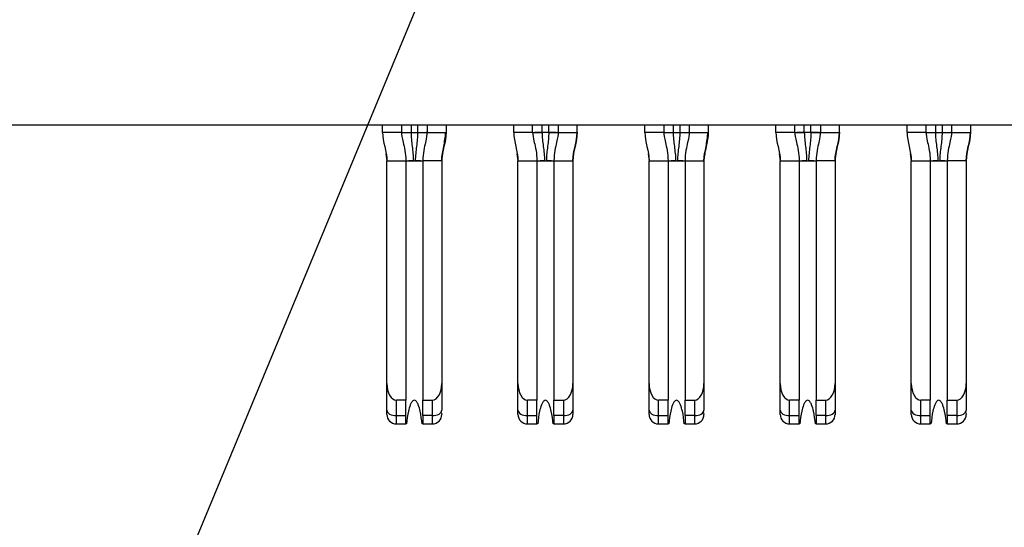
# Model space of a CAD drawing. Units: inches. Extents: x 0.1 to 16.9, y 0.1 to 10.9.
# Drawn here: x 1 to 1.4, y 1.3 to 1.5 of the extents above; entities that cross this region are included whole.
import ezdxf

# ---------------------------------------------------------------- set-up
doc = ezdxf.new("R2010")
doc.units = ezdxf.units.IN
doc.header["$MEASUREMENT"] = 0
doc.dimstyles.new('SLDDIMSTYLE8', dxfattribs={"dimtxt": 0.18, "dimasz": 0.13, "dimexe": 0, "dimexo": 0.0625, "dimgap": 0, "dimtad": 0, "dimtih": 1, "dimtoh": 1, "dimdec": 0, "dimrnd": 1e-09, "dimzin": 0, "dimdsep": 46, "dimtxsty": 'Standard', "dimblk1": 'NONE', "dimblk2": 'NONE', "dimsah": 1, "dimcen": 0.09, "dimadec": 0, "dimazin": 0, "dimtfac": 0.13, "dimtdec": 0, "dimtofl": 0, "dimtmove": 0, "dimatfit": 3, "dimldrblk": 'NONE', "dimfxl": 0, "dimfrac": 2, "dimtolj": 1, "dimtzin": 0, "dimarcsym": 0})

# ---------------------------------------------------------------- blocks, each defined once
blk = doc.blocks.new('_NONE')

msp = doc.modelspace()

# ---------------------------------------------------------------- linework, layer by layer
at = {"color": 7, "linetype": 'Continuous', "lineweight": 25}
for p, q in [((2.84278, 1.42886), (0.83333, 1.42886)), ((1.17054, 1.42591), (1.17054, 1.42886)), ((1.17841, 1.42591), (1.17054, 1.42591)), ((1.17841, 1.42886), (1.17841, 1.42591)), ((1.17841, 1.42591), (1.17843, 1.42591)), ((1.17923, 1.42591), (1.18235, 1.42591)), ((1.18235, 1.42591), (1.1851, 1.42591)), ((1.18907, 1.42591), (1.1887, 1.42591)), ((1.18902, 1.42591), (1.18904, 1.42591)), ((1.18903, 1.4259), (1.18902, 1.42591)), ((1.18904, 1.42886), (1.18904, 1.42591)), ((1.18904, 1.42591), (1.19691, 1.42591)), ((1.19691, 1.42886), (1.19691, 1.42591)), ((1.22506, 1.42591), (1.22506, 1.42886)), ((1.23294, 1.42591), (1.22506, 1.42591)), ((1.23294, 1.42591), (1.23294, 1.42886)), ((1.23296, 1.42591), (1.23294, 1.42591)), ((1.23688, 1.42591), (1.23377, 1.42591)), ((1.23963, 1.42591), (1.23688, 1.42591)), ((1.24275, 1.42591), (1.23963, 1.42591)), ((1.2436, 1.42591), (1.24323, 1.42591)), ((1.24357, 1.42591), (1.24355, 1.42591)), ((1.24357, 1.42886), (1.24357, 1.42591)), ((1.24357, 1.42591), (1.25144, 1.42591)), ((1.25144, 1.42591), (1.25144, 1.42886)), ((1.27959, 1.42591), (1.27959, 1.42886)), ((1.28747, 1.42591), (1.27959, 1.42591)), ((1.28747, 1.42886), (1.28747, 1.42591)), ((1.28747, 1.42591), (1.28748, 1.42591)), ((1.28829, 1.42591), (1.2914, 1.42591)), ((1.2914, 1.42591), (1.29416, 1.42591)), ((1.29813, 1.42591), (1.29776, 1.42591)), ((1.29808, 1.42591), (1.29809, 1.42591)), ((1.29809, 1.4259), (1.29808, 1.42591)), ((1.2981, 1.42886), (1.2981, 1.42591)), ((1.2981, 1.42591), (1.30597, 1.42591)), ((1.30597, 1.42886), (1.30597, 1.42591)), ((1.33412, 1.42591), (1.33412, 1.42886)), ((1.34199, 1.42591), (1.33412, 1.42591)), ((1.34199, 1.42591), (1.34199, 1.42886)), ((1.34201, 1.42591), (1.34199, 1.42591)), ((1.34593, 1.42591), (1.34282, 1.42591)), ((1.34869, 1.42591), (1.34593, 1.42591)), ((1.3518, 1.42591), (1.34869, 1.42591)), ((1.35266, 1.42591), (1.35229, 1.42591)), ((1.35262, 1.42591), (1.35261, 1.42591)), ((1.35262, 1.42886), (1.35262, 1.42591)), ((1.35262, 1.42591), (1.3605, 1.42591)), ((1.3605, 1.42591), (1.3605, 1.42886)), ((1.38865, 1.42591), (1.38865, 1.42886)), ((1.39652, 1.42591), (1.38865, 1.42591)), ((1.39652, 1.42886), (1.39652, 1.42591)), ((1.39652, 1.42591), (1.39654, 1.42591)), ((1.39734, 1.42591), (1.40046, 1.42591)), ((1.40046, 1.42591), (1.40321, 1.42591)), ((1.40719, 1.42591), (1.40681, 1.42591)), ((1.40713, 1.42591), (1.40715, 1.42591)), ((1.40714, 1.4259), (1.40713, 1.42591)), ((1.40715, 1.42886), (1.40715, 1.42591)), ((1.40715, 1.42591), (1.41502, 1.42591)), ((1.41502, 1.42886), (1.41502, 1.42591)), ((1.2264, 1.41702), (1.22684, 1.41409)), ((1.33545, 1.41702), (1.33589, 1.41409)), ((1.38998, 1.41702), (1.39042, 1.41409)), ((1.17231, 1.32149), (1.17231, 1.41409)), ((1.17231, 1.41409), (1.18018, 1.41409)), ((1.18018, 1.41409), (1.18018, 1.31449)), ((1.18018, 1.41409), (1.18727, 1.41409)), ((1.18727, 1.41409), (1.18727, 1.31449)), ((1.19514, 1.41409), (1.18727, 1.41409)), ((1.19514, 1.41409), (1.19514, 1.32149)), ((1.22684, 1.41409), (1.23471, 1.41409)), ((1.22684, 1.32149), (1.22684, 1.41409)), ((1.23471, 1.41409), (1.23471, 1.31449)), ((1.23471, 1.41409), (1.2418, 1.41409)), ((1.2418, 1.41409), (1.24967, 1.41409)), ((1.2418, 1.41409), (1.2418, 1.31449)), ((1.24967, 1.41409), (1.24967, 1.32149)), ((1.28136, 1.41409), (1.28924, 1.41409)), ((1.28136, 1.32149), (1.28136, 1.41409)), ((1.28924, 1.41409), (1.28924, 1.31449)), ((1.28924, 1.41409), (1.29632, 1.41409)), ((1.29632, 1.41409), (1.3042, 1.41409)), ((1.29632, 1.41409), (1.29632, 1.31449)), ((1.3042, 1.41409), (1.3042, 1.32149)), ((1.33589, 1.32149), (1.33589, 1.41409)), ((1.33589, 1.41409), (1.34376, 1.41409)), ((1.34376, 1.41409), (1.34376, 1.31449)), ((1.34376, 1.41409), (1.35085, 1.41409)), ((1.35085, 1.41409), (1.35085, 1.31449)), ((1.35873, 1.41409), (1.35085, 1.41409)), ((1.35873, 1.41409), (1.35873, 1.32149)), ((1.39042, 1.32149), (1.39042, 1.41409)), ((1.39042, 1.41409), (1.39829, 1.41409)), ((1.39829, 1.41409), (1.39829, 1.31449)), ((1.39829, 1.41409), (1.40538, 1.41409)), ((1.40538, 1.41409), (1.40538, 1.31449)), ((1.41325, 1.41409), (1.40538, 1.41409)), ((1.41325, 1.41409), (1.41325, 1.32149)), ((1.17231, 1.31031), (1.17231, 1.32149)), ((1.19514, 1.32149), (1.19514, 1.31031)), ((1.22684, 1.31031), (1.22684, 1.32149)), ((1.24967, 1.32149), (1.24967, 1.31031)), ((1.28136, 1.31031), (1.28136, 1.32149)), ((1.3042, 1.32149), (1.3042, 1.31031)), ((1.33589, 1.31031), (1.33589, 1.32149)), ((1.35873, 1.32149), (1.35873, 1.31031)), ((1.39042, 1.31031), (1.39042, 1.32149)), ((1.41325, 1.32149), (1.41325, 1.31031)), ((1.17625, 1.30809), (1.17625, 1.31449)), ((1.18018, 1.31449), (1.17625, 1.31449)), ((1.18018, 1.30809), (1.18018, 1.31449)), ((1.18727, 1.31449), (1.19121, 1.31449)), ((1.18727, 1.30809), (1.18727, 1.31449)), ((1.19121, 1.31449), (1.19121, 1.30809)), ((1.23077, 1.30809), (1.23077, 1.31449)), ((1.23471, 1.31449), (1.23077, 1.31449)), ((1.23471, 1.30809), (1.23471, 1.31449)), ((1.2418, 1.31449), (1.24573, 1.31449)), ((1.2418, 1.30809), (1.2418, 1.31449)), ((1.24573, 1.31449), (1.24573, 1.30809)), ((1.2853, 1.30809), (1.2853, 1.31449)), ((1.28924, 1.31449), (1.2853, 1.31449)), ((1.28924, 1.30809), (1.28924, 1.31449)), ((1.29632, 1.31449), (1.30026, 1.31449)), ((1.29632, 1.30809), (1.29632, 1.31449)), ((1.30026, 1.31449), (1.30026, 1.30809)), ((1.33983, 1.30809), (1.33983, 1.31449)), ((1.34376, 1.31449), (1.33983, 1.31449)), ((1.34376, 1.30809), (1.34376, 1.31449)), ((1.35085, 1.31449), (1.35479, 1.31449)), ((1.35085, 1.30809), (1.35085, 1.31449)), ((1.35479, 1.31449), (1.35479, 1.30809)), ((1.39829, 1.31449), (1.39436, 1.31449)), ((1.39436, 1.30809), (1.39436, 1.31449)), ((1.39829, 1.30809), (1.39829, 1.31449)), ((1.40538, 1.31449), (1.40932, 1.31449)), ((1.40538, 1.30809), (1.40538, 1.31449)), ((1.40932, 1.31449), (1.40932, 1.30809)), ((1.17625, 1.30809), (1.18018, 1.30809)), ((1.17625, 1.30465), (1.17625, 1.30809)), ((1.18018, 1.30465), (1.18018, 1.30809)), ((1.19121, 1.30809), (1.18727, 1.30809)), ((1.18727, 1.30809), (1.18727, 1.30465)), ((1.19121, 1.30809), (1.19121, 1.30465)), ((1.22684, 1.30858), (1.22684, 1.31031)), ((1.23077, 1.30809), (1.23471, 1.30809)), ((1.23077, 1.30465), (1.23077, 1.30809)), ((1.23471, 1.30465), (1.23471, 1.30809)), ((1.24573, 1.30809), (1.2418, 1.30809)), ((1.2418, 1.30809), (1.2418, 1.30465)), ((1.24573, 1.30809), (1.24573, 1.30465)), ((1.2853, 1.30809), (1.28924, 1.30809)), ((1.2853, 1.30465), (1.2853, 1.30809)), ((1.28924, 1.30465), (1.28924, 1.30809)), ((1.30026, 1.30809), (1.29632, 1.30809)), ((1.29632, 1.30809), (1.29632, 1.30465)), ((1.30026, 1.30809), (1.30026, 1.30465)), ((1.33589, 1.30858), (1.33589, 1.31031)), ((1.33983, 1.30809), (1.34376, 1.30809)), ((1.33983, 1.30465), (1.33983, 1.30809)), ((1.34376, 1.30465), (1.34376, 1.30809)), ((1.35479, 1.30809), (1.35085, 1.30809)), ((1.35085, 1.30809), (1.35085, 1.30465)), ((1.35479, 1.30809), (1.35479, 1.30465)), ((1.39436, 1.30809), (1.39829, 1.30809)), ((1.39436, 1.30465), (1.39436, 1.30809)), ((1.39829, 1.30465), (1.39829, 1.30809)), ((1.40932, 1.30809), (1.40538, 1.30809)), ((1.40538, 1.30809), (1.40538, 1.30465)), ((1.40932, 1.30809), (1.40932, 1.30465)), ((1.17625, 1.30465), (1.18018, 1.30465)), ((1.1805, 1.30465), (1.18018, 1.30465)), ((1.18727, 1.30465), (1.18695, 1.30465)), ((1.18727, 1.30465), (1.19121, 1.30465)), ((1.23077, 1.30465), (1.23471, 1.30465)), ((1.23503, 1.30465), (1.23471, 1.30465)), ((1.2418, 1.30465), (1.24148, 1.30465)), ((1.2418, 1.30465), (1.24573, 1.30465)), ((1.2853, 1.30465), (1.28924, 1.30465)), ((1.28955, 1.30465), (1.28924, 1.30465)), ((1.29632, 1.30465), (1.29601, 1.30465)), ((1.29632, 1.30465), (1.30026, 1.30465)), ((1.33983, 1.30465), (1.34376, 1.30465)), ((1.34408, 1.30465), (1.34376, 1.30465)), ((1.35085, 1.30465), (1.35053, 1.30465)), ((1.35085, 1.30465), (1.35479, 1.30465)), ((1.39436, 1.30465), (1.39829, 1.30465)), ((1.39861, 1.30465), (1.39829, 1.30465)), ((1.40538, 1.30465), (1.40506, 1.30465)), ((1.40538, 1.30465), (1.40932, 1.30465))]:
    msp.add_line(p, q, dxfattribs=at)
at = {"color": 8, "linetype": 'Continuous', "lineweight": 25}
for p, q in [((1.18235, 1.42886), (1.18235, 1.42591)), ((1.1851, 1.42886), (1.1851, 1.42591)), ((1.23688, 1.42591), (1.23688, 1.42886)), ((1.23963, 1.42591), (1.23963, 1.42886)), ((1.2914, 1.42886), (1.2914, 1.42591)), ((1.29416, 1.42886), (1.29416, 1.42591)), ((1.34593, 1.42591), (1.34593, 1.42886)), ((1.34869, 1.42591), (1.34869, 1.42886)), ((1.40046, 1.42886), (1.40046, 1.42591)), ((1.40321, 1.42886), (1.40321, 1.42591)), ((1.17187, 1.41702), (1.17231, 1.41409)), ((1.19514, 1.41409), (1.19557, 1.41698)), ((1.22641, 1.41698), (1.22684, 1.41409)), ((1.24967, 1.41409), (1.25009, 1.41698)), ((1.28092, 1.41702), (1.28136, 1.41409)), ((1.3042, 1.41409), (1.30462, 1.41698)), ((1.33547, 1.41698), (1.33589, 1.41409)), ((1.35873, 1.41409), (1.35915, 1.41698)), ((1.39, 1.41698), (1.39042, 1.41409)), ((1.41325, 1.41409), (1.41368, 1.41698))]:
    msp.add_line(p, q, dxfattribs=at)
at = {"color": 7, "linetype": 'Continuous', "lineweight": 25, "flags": 128}
for points in [[(1.1851, 1.42591), (1.18587, 1.42591), (1.18661, 1.42591), (1.18729, 1.42591), (1.18786, 1.42591)], [(1.29416, 1.42591), (1.29493, 1.42591), (1.29567, 1.42591), (1.29635, 1.42591), (1.29691, 1.42591)], [(1.40321, 1.42591), (1.40398, 1.42591), (1.40472, 1.42591), (1.4054, 1.42591), (1.40597, 1.42591)], [(1.17231, 1.31031), (1.17238, 1.30987), (1.17261, 1.30946), (1.17297, 1.30908), (1.17346, 1.30874), (1.17406, 1.30846), (1.17474, 1.30826), (1.17548, 1.30813), (1.17625, 1.30809)], [(1.19121, 1.30809), (1.19197, 1.30813), (1.19271, 1.30826), (1.19339, 1.30846), (1.19399, 1.30874), (1.19448, 1.30908), (1.19484, 1.30946), (1.19507, 1.30987), (1.19514, 1.31031)], [(1.22684, 1.31031), (1.22691, 1.30987), (1.22714, 1.30946), (1.2275, 1.30908), (1.22799, 1.30874), (1.22859, 1.30846), (1.22927, 1.30826), (1.23, 1.30813), (1.23077, 1.30809)], [(1.24573, 1.30809), (1.2465, 1.30813), (1.24724, 1.30826), (1.24792, 1.30846), (1.24852, 1.30874), (1.24901, 1.30908), (1.24937, 1.30946), (1.24959, 1.30987), (1.24967, 1.31031)], [(1.28136, 1.31031), (1.28144, 1.30987), (1.28166, 1.30946), (1.28203, 1.30908), (1.28252, 1.30874), (1.28311, 1.30846), (1.28379, 1.30826), (1.28453, 1.30813), (1.2853, 1.30809)], [(1.30026, 1.30809), (1.30103, 1.30813), (1.30177, 1.30826), (1.30245, 1.30846), (1.30304, 1.30874), (1.30353, 1.30908), (1.3039, 1.30946), (1.30412, 1.30987), (1.3042, 1.31031)], [(1.33589, 1.31031), (1.33597, 1.30987), (1.33619, 1.30946), (1.33655, 1.30908), (1.33704, 1.30874), (1.33764, 1.30846), (1.33832, 1.30826), (1.33906, 1.30813), (1.33983, 1.30809)], [(1.35479, 1.30809), (1.35556, 1.30813), (1.3563, 1.30826), (1.35698, 1.30846), (1.35757, 1.30874), (1.35806, 1.30908), (1.35843, 1.30946), (1.35865, 1.30987), (1.35873, 1.31031)], [(1.39042, 1.31031), (1.39049, 1.30987), (1.39072, 1.30946), (1.39108, 1.30908), (1.39157, 1.30874), (1.39217, 1.30846), (1.39285, 1.30826), (1.39359, 1.30813), (1.39436, 1.30809)], [(1.40932, 1.30809), (1.41008, 1.30813), (1.41082, 1.30826), (1.4115, 1.30846), (1.4121, 1.30874), (1.41259, 1.30908), (1.41295, 1.30946), (1.41318, 1.30987), (1.41325, 1.31031)]]:
    msp.add_lwpolyline(points, dxfattribs=at)
at = {"color": 7, "linetype": 'Continuous', "lineweight": 25}
for centre, start, end in [((1.17625, 1.30858), 180, 270), ((1.19121, 1.30858), 270, 0), ((1.23077, 1.30858), 180, 270), ((1.24573, 1.30858), 270, 0), ((1.2853, 1.30858), 180, 270), ((1.30026, 1.30858), 270, 0), ((1.33983, 1.30858), 180, 270), ((1.35479, 1.30858), 270, 0), ((1.39436, 1.30858), 180, 270), ((1.40932, 1.30858), 270, 0)]:
    msp.add_arc(centre, 0.00394, start, end, dxfattribs=at)
for centre, major_axis, start_param, end_param in [((1.17625, 1.32149), (0, 0.007), 1.570796, 3.141593), ((1.19121, 1.32149), (0, -0.007), 0, 1.570796), ((1.23077, 1.32149), (0, 0.007), 1.570796, 3.141593), ((1.24573, 1.32149), (0, -0.007), 0, 1.570796), ((1.2853, 1.32149), (0, 0.007), 1.570796, 3.141593), ((1.30026, 1.32149), (0, -0.007), 0, 1.570796), ((1.33983, 1.32149), (0, 0.007), 1.570796, 3.141593), ((1.35479, 1.32149), (0, -0.007), 0, 1.570796), ((1.39436, 1.32149), (0, 0.007), 1.570796, 3.141593), ((1.40932, 1.32149), (0, -0.007), 0, 1.570796)]:
    msp.add_ellipse(centre, major_axis=major_axis, ratio=0.56231, start_param=start_param, end_param=end_param, dxfattribs=at)
for points in [[(1.17054, 1.42591), (1.17054, 1.42192), (1.17231, 1.41808), (1.17231, 1.41409)], [(1.17841, 1.42591), (1.17841, 1.42508), (1.17891, 1.42231), (1.18018, 1.41725), (1.18018, 1.41409)], [(1.18235, 1.42591), (1.18235, 1.42493), (1.18246, 1.423), (1.18282, 1.42009), (1.18319, 1.41713), (1.18332, 1.41512), (1.18332, 1.41409)], [(1.18904, 1.42591), (1.18904, 1.42508), (1.18854, 1.42231), (1.18727, 1.41725), (1.18727, 1.41409)], [(1.19691, 1.42591), (1.19691, 1.42192), (1.19514, 1.41808), (1.19514, 1.41409)], [(1.19514, 1.41409), (1.19514, 1.41808), (1.19691, 1.42192), (1.19691, 1.42591)], [(1.22506, 1.42591), (1.22506, 1.42192), (1.22684, 1.41808), (1.22684, 1.41409)], [(1.23294, 1.42591), (1.23294, 1.42508), (1.23344, 1.42231), (1.23471, 1.41725), (1.23471, 1.41409)], [(1.23688, 1.42591), (1.23688, 1.42493), (1.23699, 1.423), (1.23735, 1.42009), (1.23772, 1.41713), (1.23785, 1.41512), (1.23785, 1.41409)], [(1.24357, 1.42591), (1.24357, 1.42508), (1.24307, 1.42231), (1.2418, 1.41725), (1.2418, 1.41409)], [(1.25144, 1.42591), (1.25144, 1.42192), (1.24967, 1.41808), (1.24967, 1.41409)], [(1.24967, 1.41409), (1.24967, 1.41808), (1.25144, 1.42192), (1.25144, 1.42591)], [(1.27959, 1.42591), (1.27959, 1.42192), (1.28136, 1.41808), (1.28136, 1.41409)], [(1.28747, 1.42591), (1.28747, 1.42508), (1.28796, 1.42231), (1.28924, 1.41725), (1.28924, 1.41409)], [(1.2914, 1.42591), (1.2914, 1.42493), (1.29152, 1.423), (1.29187, 1.42009), (1.29225, 1.41713), (1.29237, 1.41512), (1.29237, 1.41409)], [(1.2981, 1.42591), (1.2981, 1.42508), (1.2976, 1.42231), (1.29632, 1.41725), (1.29632, 1.41409)], [(1.30597, 1.42591), (1.30597, 1.42192), (1.3042, 1.41808), (1.3042, 1.41409)], [(1.3042, 1.41409), (1.3042, 1.41808), (1.30597, 1.42192), (1.30597, 1.42591)], [(1.33412, 1.42591), (1.33412, 1.42192), (1.33589, 1.41808), (1.33589, 1.41409)], [(1.34199, 1.42591), (1.34199, 1.42508), (1.34249, 1.42231), (1.34376, 1.41725), (1.34376, 1.41409)], [(1.34593, 1.42591), (1.34593, 1.42493), (1.34604, 1.423), (1.3464, 1.42009), (1.34677, 1.41713), (1.3469, 1.41512), (1.3469, 1.41409)], [(1.35262, 1.42591), (1.35262, 1.42508), (1.35213, 1.42231), (1.35085, 1.41725), (1.35085, 1.41409)], [(1.3605, 1.42591), (1.3605, 1.42192), (1.35873, 1.41808), (1.35873, 1.41409)], [(1.35873, 1.41409), (1.35873, 1.41808), (1.3605, 1.42192), (1.3605, 1.42591)], [(1.38865, 1.42591), (1.38865, 1.42192), (1.39042, 1.41808), (1.39042, 1.41409)], [(1.39652, 1.42591), (1.39652, 1.42508), (1.39702, 1.42231), (1.39829, 1.41725), (1.39829, 1.41409)], [(1.40046, 1.42591), (1.40046, 1.42493), (1.40057, 1.423), (1.40093, 1.42009), (1.4013, 1.41713), (1.40143, 1.41512), (1.40143, 1.41409)], [(1.40715, 1.42591), (1.40715, 1.42508), (1.40665, 1.42231), (1.40538, 1.41725), (1.40538, 1.41409)], [(1.41502, 1.42591), (1.41502, 1.42192), (1.41325, 1.41808), (1.41325, 1.41409)], [(1.41325, 1.41409), (1.41325, 1.41808), (1.41502, 1.42192), (1.41502, 1.42591)], [(1.18332, 1.41409), (1.18359, 1.41409), (1.18386, 1.41409), (1.18413, 1.41409)], [(1.23785, 1.41409), (1.23811, 1.41409), (1.23839, 1.41409), (1.23866, 1.41409)], [(1.29237, 1.41409), (1.29264, 1.41409), (1.29292, 1.41409), (1.29319, 1.41409)], [(1.3469, 1.41409), (1.34717, 1.41409), (1.34745, 1.41409), (1.34772, 1.41409)], [(1.40143, 1.41409), (1.4017, 1.41409), (1.40198, 1.41409), (1.40224, 1.41409)]]:
    msp.add_open_spline(points, degree=3, dxfattribs=at)
for points, knots in [([(1.17843, 1.42591), (1.17847, 1.42591), (1.17868, 1.42591), (1.17922, 1.42591), (1.17968, 1.4259), (1.18023, 1.42591), (1.18115, 1.42591), (1.18191, 1.42591), (1.18235, 1.42591)], [0.2274003, 0.2274003, 0.2274003, 0.2274003, 0.2905573, 0.3221358, 0.3537143, 0.3852928, 0.4168713, 0.4800283, 0.4800283, 0.4800283, 0.4800283]), ([(1.1851, 1.42591), (1.1851, 1.42396), (1.18476, 1.42107), (1.18426, 1.41713), (1.18413, 1.41512), (1.18413, 1.41409)], [0, 0, 0, 0, 0.5, 0.75, 1, 1, 1, 1]), ([(1.1851, 1.42591), (1.18554, 1.42591), (1.1863, 1.42591), (1.18722, 1.42591), (1.18777, 1.4259), (1.18823, 1.42591), (1.18877, 1.42591), (1.18898, 1.42591), (1.18902, 1.42591)], [0.5199717, 0.5199717, 0.5199717, 0.5199717, 0.5831287, 0.6147072, 0.6462857, 0.6778642, 0.7094427, 0.7725997, 0.7725997, 0.7725997, 0.7725997]), ([(1.19557, 1.41698), (1.19571, 1.41799), (1.19615, 1.42096), (1.19658, 1.42394), (1.19686, 1.42591)], [0, 0, 0, 0, 0.3386379, 1, 1, 1, 1]), ([(1.23296, 1.42591), (1.233, 1.42591), (1.2332, 1.42591), (1.23375, 1.42591), (1.23421, 1.4259), (1.23476, 1.42591), (1.23568, 1.42591), (1.23644, 1.42591), (1.23688, 1.42591)], [0.2274003, 0.2274003, 0.2274003, 0.2274003, 0.2905573, 0.3221358, 0.3537143, 0.3852928, 0.4168713, 0.4800283, 0.4800283, 0.4800283, 0.4800283]), ([(1.23963, 1.42591), (1.23963, 1.42396), (1.23928, 1.42107), (1.23879, 1.41713), (1.23866, 1.41512), (1.23866, 1.41409)], [0, 0, 0, 0, 0.5, 0.75, 1, 1, 1, 1]), ([(1.23963, 1.42591), (1.24007, 1.42591), (1.24083, 1.42591), (1.24175, 1.42591), (1.24229, 1.4259), (1.24276, 1.42591), (1.2433, 1.42591), (1.24351, 1.42591), (1.24355, 1.42591)], [0.5199717, 0.5199717, 0.5199717, 0.5199717, 0.5831287, 0.6147072, 0.6462857, 0.6778642, 0.7094427, 0.7725997, 0.7725997, 0.7725997, 0.7725997]), ([(1.28748, 1.42591), (1.28752, 1.42591), (1.28773, 1.42591), (1.28828, 1.42591), (1.28874, 1.4259), (1.28929, 1.42591), (1.29021, 1.42591), (1.29096, 1.42591), (1.2914, 1.42591)], [0.2274003, 0.2274003, 0.2274003, 0.2274003, 0.2905573, 0.3221358, 0.3537143, 0.3852928, 0.4168713, 0.4800283, 0.4800283, 0.4800283, 0.4800283]), ([(1.29416, 1.42591), (1.29416, 1.42396), (1.29381, 1.42107), (1.29331, 1.41713), (1.29319, 1.41512), (1.29319, 1.41409)], [0, 0, 0, 0, 0.5, 0.75, 1, 1, 1, 1]), ([(1.29416, 1.42591), (1.2946, 1.42591), (1.29535, 1.42591), (1.29627, 1.42591), (1.29682, 1.4259), (1.29728, 1.42591), (1.29783, 1.42591), (1.29804, 1.42591), (1.29808, 1.42591)], [0.5199717, 0.5199717, 0.5199717, 0.5199717, 0.5831287, 0.6147072, 0.6462857, 0.6778642, 0.7094427, 0.7725997, 0.7725997, 0.7725997, 0.7725997]), ([(1.30462, 1.41698), (1.30477, 1.41799), (1.30521, 1.42096), (1.30563, 1.42394), (1.30592, 1.42591)], [0, 0, 0, 0, 0.3386379, 1, 1, 1, 1]), ([(1.34201, 1.42591), (1.34205, 1.42591), (1.34226, 1.42591), (1.3428, 1.42591), (1.34327, 1.4259), (1.34382, 1.42591), (1.34474, 1.42591), (1.34549, 1.42591), (1.34593, 1.42591)], [0.2274003, 0.2274003, 0.2274003, 0.2274003, 0.2905573, 0.3221358, 0.3537143, 0.3852928, 0.4168713, 0.4800283, 0.4800283, 0.4800283, 0.4800283]), ([(1.34869, 1.42591), (1.34869, 1.42396), (1.34834, 1.42107), (1.34784, 1.41713), (1.34772, 1.41512), (1.34772, 1.41409)], [0, 0, 0, 0, 0.5, 0.75, 1, 1, 1, 1]), ([(1.34869, 1.42591), (1.34912, 1.42591), (1.34988, 1.42591), (1.3508, 1.42591), (1.35135, 1.4259), (1.35181, 1.42591), (1.35236, 1.42591), (1.35256, 1.42591), (1.35261, 1.42591)], [0.5199717, 0.5199717, 0.5199717, 0.5199717, 0.5831287, 0.6147072, 0.6462857, 0.6778642, 0.7094427, 0.7725997, 0.7725997, 0.7725997, 0.7725997]), ([(1.39654, 1.42591), (1.39658, 1.42591), (1.39679, 1.42591), (1.39733, 1.42591), (1.39779, 1.4259), (1.39834, 1.42591), (1.39926, 1.42591), (1.40002, 1.42591), (1.40046, 1.42591)], [0.2274003, 0.2274003, 0.2274003, 0.2274003, 0.2905573, 0.3221358, 0.3537143, 0.3852928, 0.4168713, 0.4800283, 0.4800283, 0.4800283, 0.4800283]), ([(1.40321, 1.42591), (1.40321, 1.42396), (1.40287, 1.42107), (1.40237, 1.41713), (1.40224, 1.41512), (1.40224, 1.41409)], [0, 0, 0, 0, 0.5, 0.75, 1, 1, 1, 1]), ([(1.40321, 1.42591), (1.40365, 1.42591), (1.40441, 1.42591), (1.40533, 1.42591), (1.40588, 1.4259), (1.40634, 1.42591), (1.40688, 1.42591), (1.40709, 1.42591), (1.40713, 1.42591)], [0.5199717, 0.5199717, 0.5199717, 0.5199717, 0.5831287, 0.6147072, 0.6462857, 0.6778642, 0.7094427, 0.7725997, 0.7725997, 0.7725997, 0.7725997]), ([(1.18018, 1.41409), (1.18018, 1.41409), (1.1803, 1.41409), (1.18071, 1.41409), (1.18107, 1.41409), (1.18151, 1.4141), (1.18228, 1.4141), (1.18294, 1.41409), (1.18332, 1.41409)], [0, 0, 0, 0, 0.25, 0.375, 0.5, 0.625, 0.75, 1, 1, 1, 1]), ([(1.18309, 1.41409), (1.18267, 1.41409), (1.18219, 1.41409), (1.18155, 1.41409), (1.18147, 1.41409)], [0, 0, 0, 0, 0.882926, 1, 1, 1, 1]), ([(1.18413, 1.41409), (1.18452, 1.41409), (1.18517, 1.4141), (1.18594, 1.4141), (1.18638, 1.41409), (1.18674, 1.41409), (1.18715, 1.41409), (1.18727, 1.41409), (1.18727, 1.41409)], [0, 0, 0, 0, 0.25, 0.375, 0.5, 0.625, 0.75, 1, 1, 1, 1]), ([(1.18631, 1.41409), (1.18612, 1.41409), (1.18536, 1.41409), (1.18479, 1.41409), (1.18436, 1.41409)], [0, 0, 0, 0, 0.246201, 1, 1, 1, 1]), ([(1.23471, 1.41409), (1.23471, 1.41409), (1.23483, 1.41409), (1.23523, 1.41409), (1.23559, 1.41409), (1.23604, 1.4141), (1.23681, 1.4141), (1.23746, 1.41409), (1.23785, 1.41409)], [0, 0, 0, 0, 0.25, 0.375, 0.5, 0.625, 0.75, 1, 1, 1, 1]), ([(1.23762, 1.41409), (1.2372, 1.41409), (1.23672, 1.41409), (1.23607, 1.41409), (1.236, 1.41409)], [0, 0, 0, 0, 0.882926, 1, 1, 1, 1]), ([(1.23866, 1.41409), (1.23904, 1.41409), (1.2397, 1.4141), (1.24047, 1.4141), (1.24091, 1.41409), (1.24127, 1.41409), (1.24168, 1.41409), (1.2418, 1.41409), (1.2418, 1.41409)], [0, 0, 0, 0, 0.25, 0.375, 0.5, 0.625, 0.75, 1, 1, 1, 1]), ([(1.24083, 1.41409), (1.24065, 1.41409), (1.23988, 1.41409), (1.23931, 1.41409), (1.23889, 1.41409)], [0, 0, 0, 0, 0.246201, 1, 1, 1, 1]), ([(1.28924, 1.41409), (1.28924, 1.41409), (1.28936, 1.41409), (1.28976, 1.41409), (1.29012, 1.41409), (1.29056, 1.4141), (1.29134, 1.4141), (1.29199, 1.41409), (1.29237, 1.41409)], [0, 0, 0, 0, 0.25, 0.375, 0.5, 0.625, 0.75, 1, 1, 1, 1]), ([(1.29215, 1.41409), (1.29172, 1.41409), (1.29125, 1.41409), (1.2906, 1.41409), (1.29053, 1.41409)], [0, 0, 0, 0, 0.882926, 1, 1, 1, 1]), ([(1.29319, 1.41409), (1.29357, 1.41409), (1.29423, 1.4141), (1.295, 1.4141), (1.29544, 1.41409), (1.2958, 1.41409), (1.2962, 1.41409), (1.29632, 1.41409), (1.29632, 1.41409)], [0, 0, 0, 0, 0.25, 0.375, 0.5, 0.625, 0.75, 1, 1, 1, 1]), ([(1.29536, 1.41409), (1.29517, 1.41409), (1.29441, 1.41409), (1.29384, 1.41409), (1.29341, 1.41409)], [0, 0, 0, 0, 0.246201, 1, 1, 1, 1]), ([(1.34376, 1.41409), (1.34376, 1.41409), (1.34388, 1.41409), (1.34429, 1.41409), (1.34465, 1.41409), (1.34509, 1.4141), (1.34586, 1.4141), (1.34652, 1.41409), (1.3469, 1.41409)], [0, 0, 0, 0, 0.25, 0.375, 0.5, 0.625, 0.75, 1, 1, 1, 1]), ([(1.34668, 1.41409), (1.34625, 1.41409), (1.34577, 1.41409), (1.34513, 1.41409), (1.34505, 1.41409)], [0, 0, 0, 0, 0.882926, 1, 1, 1, 1]), ([(1.34772, 1.41409), (1.3481, 1.41409), (1.34875, 1.4141), (1.34952, 1.4141), (1.34997, 1.41409), (1.35033, 1.41409), (1.35073, 1.41409), (1.35085, 1.41409), (1.35085, 1.41409)], [0, 0, 0, 0, 0.25, 0.375, 0.5, 0.625, 0.75, 1, 1, 1, 1]), ([(1.34989, 1.41409), (1.3497, 1.41409), (1.34894, 1.41409), (1.34837, 1.41409), (1.34794, 1.41409)], [0, 0, 0, 0, 0.246201, 1, 1, 1, 1]), ([(1.39829, 1.41409), (1.39829, 1.41409), (1.39841, 1.41409), (1.39882, 1.41409), (1.39918, 1.41409), (1.39962, 1.4141), (1.40039, 1.4141), (1.40105, 1.41409), (1.40143, 1.41409)], [0, 0, 0, 0, 0.25, 0.375, 0.5, 0.625, 0.75, 1, 1, 1, 1]), ([(1.4012, 1.41409), (1.40078, 1.41409), (1.4003, 1.41409), (1.39966, 1.41409), (1.39958, 1.41409)], [0, 0, 0, 0, 0.882926, 1, 1, 1, 1]), ([(1.40224, 1.41409), (1.40263, 1.41409), (1.40328, 1.4141), (1.40405, 1.4141), (1.4045, 1.41409), (1.40486, 1.41409), (1.40526, 1.41409), (1.40538, 1.41409), (1.40538, 1.41409)], [0, 0, 0, 0, 0.25, 0.375, 0.5, 0.625, 0.75, 1, 1, 1, 1]), ([(1.40442, 1.41409), (1.40423, 1.41409), (1.40347, 1.41409), (1.4029, 1.41409), (1.40247, 1.41409)], [0, 0, 0, 0, 0.246201, 1, 1, 1, 1]), ([(1.18373, 1.31449), (1.18326, 1.31449), (1.18291, 1.31408), (1.1824, 1.31333), (1.18222, 1.31292), (1.18172, 1.31167), (1.18149, 1.3108), (1.18091, 1.30819), (1.18067, 1.30642), (1.1805, 1.30465)], [0, 0, 0, 0, 0.125, 0.125, 0.25, 0.25, 0.5, 0.5, 1, 1, 1, 1]), ([(1.18695, 1.30465), (1.18678, 1.30642), (1.18654, 1.30819), (1.18596, 1.3108), (1.18572, 1.31167), (1.18523, 1.31293), (1.18504, 1.31334), (1.18454, 1.31409), (1.18419, 1.31449), (1.18373, 1.31449)], [0, 0, 0, 0, 0.5, 0.5, 0.75, 0.75, 0.875, 0.875, 1, 1, 1, 1]), ([(1.23825, 1.31449), (1.23778, 1.31449), (1.23744, 1.31408), (1.23693, 1.31333), (1.23675, 1.31292), (1.23625, 1.31167), (1.23602, 1.3108), (1.23544, 1.30819), (1.2352, 1.30642), (1.23503, 1.30465)], [0, 0, 0, 0, 0.125, 0.125, 0.25, 0.25, 0.5, 0.5, 1, 1, 1, 1]), ([(1.24148, 1.30465), (1.24131, 1.30642), (1.24107, 1.30819), (1.24048, 1.3108), (1.24025, 1.31167), (1.23976, 1.31293), (1.23957, 1.31334), (1.23906, 1.31409), (1.23872, 1.31449), (1.23825, 1.31449)], [0, 0, 0, 0, 0.5, 0.5, 0.75, 0.75, 0.875, 0.875, 1, 1, 1, 1]), ([(1.29278, 1.31449), (1.29231, 1.31449), (1.29196, 1.31408), (1.29146, 1.31333), (1.29127, 1.31292), (1.29078, 1.31167), (1.29055, 1.3108), (1.28996, 1.30819), (1.28973, 1.30642), (1.28955, 1.30465)], [0, 0, 0, 0, 0.125, 0.125, 0.25, 0.25, 0.5, 0.5, 1, 1, 1, 1]), ([(1.29601, 1.30465), (1.29584, 1.30642), (1.2956, 1.30819), (1.29501, 1.3108), (1.29478, 1.31167), (1.29428, 1.31293), (1.29409, 1.31334), (1.29359, 1.31409), (1.29324, 1.31449), (1.29278, 1.31449)], [0, 0, 0, 0, 0.5, 0.5, 0.75, 0.75, 0.875, 0.875, 1, 1, 1, 1]), ([(1.34731, 1.31449), (1.34684, 1.31449), (1.34649, 1.31408), (1.34599, 1.31333), (1.3458, 1.31292), (1.34531, 1.31167), (1.34508, 1.3108), (1.34449, 1.30819), (1.34425, 1.30642), (1.34408, 1.30465)], [0, 0, 0, 0, 0.125, 0.125, 0.25, 0.25, 0.5, 0.5, 1, 1, 1, 1]), ([(1.35053, 1.30465), (1.35036, 1.30642), (1.35013, 1.30819), (1.34954, 1.3108), (1.34931, 1.31167), (1.34881, 1.31293), (1.34862, 1.31334), (1.34812, 1.31409), (1.34777, 1.31449), (1.34731, 1.31449)], [0, 0, 0, 0, 0.5, 0.5, 0.75, 0.75, 0.875, 0.875, 1, 1, 1, 1]), ([(1.40184, 1.31449), (1.40137, 1.31449), (1.40102, 1.31408), (1.40052, 1.31333), (1.40033, 1.31292), (1.39984, 1.31167), (1.3996, 1.3108), (1.39902, 1.30819), (1.39878, 1.30642), (1.39861, 1.30465)], [0, 0, 0, 0, 0.125, 0.125, 0.25, 0.25, 0.5, 0.5, 1, 1, 1, 1]), ([(1.40506, 1.30465), (1.40489, 1.30642), (1.40465, 1.30819), (1.40407, 1.3108), (1.40383, 1.31167), (1.40334, 1.31293), (1.40315, 1.31334), (1.40265, 1.31409), (1.4023, 1.31449), (1.40184, 1.31449)], [0, 0, 0, 0, 0.5, 0.5, 0.75, 0.75, 0.875, 0.875, 1, 1, 1, 1]), ([(1.17231, 1.30858), (1.17231, 1.30862), (1.17231, 1.30868), (1.17231, 1.3093), (1.17231, 1.30996), (1.17231, 1.31031)], [0, 0, 0, 0, 0.339788, 0.660212, 1, 1, 1, 1]), ([(1.19511, 1.30904), (1.19511, 1.30904), (1.19508, 1.30901), (1.19496, 1.3093), (1.19487, 1.3095)], [0, 0, 0, 0, 0.320265, 1, 1, 1, 1]), ([(1.19514, 1.309), (1.19514, 1.30888), (1.19514, 1.30863), (1.19514, 1.3086), (1.19514, 1.30858)], [0, 0, 0, 0, 0.472504, 1, 1, 1, 1]), ([(1.24967, 1.31031), (1.24967, 1.30996), (1.24967, 1.3093), (1.24967, 1.30868), (1.24967, 1.30862), (1.24967, 1.30858)], [0, 0, 0, 0, 0.339788, 0.660212, 1, 1, 1, 1]), ([(1.28136, 1.30858), (1.28136, 1.30862), (1.28136, 1.30868), (1.28136, 1.3093), (1.28136, 1.30996), (1.28136, 1.31031)], [0, 0, 0, 0, 0.339788, 0.660212, 1, 1, 1, 1]), ([(1.30417, 1.30904), (1.30416, 1.30904), (1.30414, 1.30901), (1.30401, 1.3093), (1.30393, 1.3095)], [0, 0, 0, 0, 0.320265, 1, 1, 1, 1]), ([(1.3042, 1.309), (1.3042, 1.30888), (1.3042, 1.30863), (1.3042, 1.3086), (1.3042, 1.30858)], [0, 0, 0, 0, 0.4725036, 1, 1, 1, 1]), ([(1.35873, 1.31031), (1.35873, 1.30996), (1.35873, 1.3093), (1.35873, 1.30868), (1.35873, 1.30862), (1.35873, 1.30858)], [0, 0, 0, 0, 0.339788, 0.660212, 1, 1, 1, 1]), ([(1.39042, 1.30858), (1.39042, 1.30862), (1.39042, 1.30868), (1.39042, 1.3093), (1.39042, 1.30996), (1.39042, 1.31031)], [0, 0, 0, 0, 0.339788, 0.660212, 1, 1, 1, 1]), ([(1.41322, 1.30904), (1.41322, 1.30904), (1.41319, 1.30901), (1.41307, 1.3093), (1.41298, 1.3095)], [0, 0, 0, 0, 0.320265, 1, 1, 1, 1]), ([(1.41325, 1.309), (1.41325, 1.30888), (1.41325, 1.30863), (1.41325, 1.3086), (1.41325, 1.30858)], [0, 0, 0, 0, 0.472504, 1, 1, 1, 1])]:
    msp.add_open_spline(points, degree=3, knots=knots, dxfattribs=at)

# ---------------------------------------------------------------- leaders
at = {"color": 7, "linetype": 'Continuous', "lineweight": 0, "has_arrowhead": 0}
msp.add_leader([(1.23533, 1.60053), (0.9829, 0.99127)], dimstyle='SLDDIMSTYLE8', dxfattribs=at)

doc.saveas('drawing.dxf')
